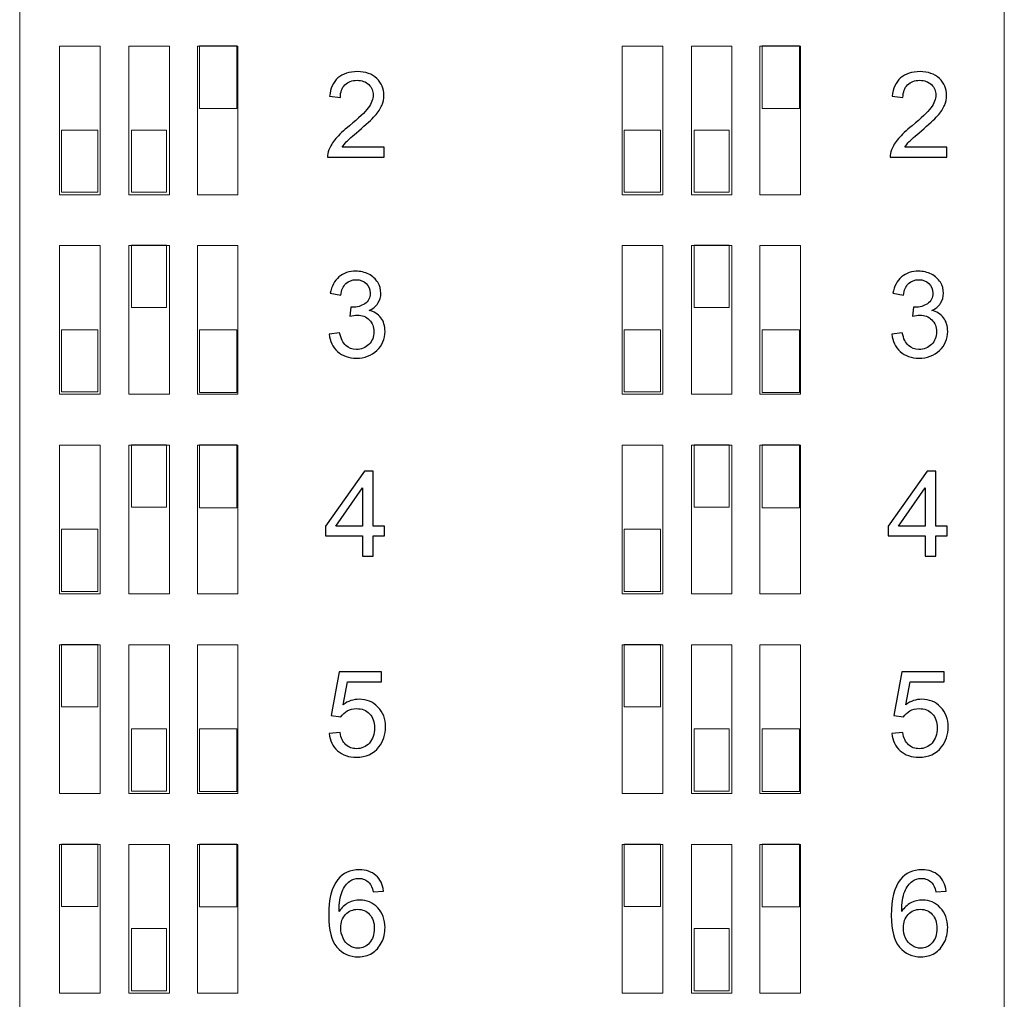
# Model space of a CAD drawing. Units: millimetres. Extents: x 0 to 420, y 0 to 297.
# Drawn here: x 265 to 286, y 174 to 195 of the extents above; entities that cross this region are included whole.
import ezdxf

# ---------------------------------------------------------------- set-up
doc = ezdxf.new("R2010")
doc.units = ezdxf.units.MM
doc.layers.add('Layer 1', color=7, linetype='Continuous')

msp = doc.modelspace()

# ---------------------------------------------------------------- linework, layer by layer
at = {"layer": 'Layer 1', "color": 7, "lineweight": 9}
for points in [[(264.725, 206.017), (264.725, 206.017), (285.725, 206.017), (285.725, 206.017), (285.725, 206.017), (285.725, 206.017), (285.725, 164.617), (285.725, 164.617), (285.725, 164.617), (285.725, 164.617), (264.725, 164.617), (264.725, 164.617), (264.725, 164.617), (264.725, 164.617), (264.725, 206.017), (264.725, 206.017)], [(269.358, 193.2), (269.358, 193.2), (268.56, 193.2), (268.56, 193.2), (268.56, 193.2), (268.56, 193.2), (268.56, 194.54), (268.56, 194.54), (268.56, 194.54), (268.56, 194.54), (269.358, 194.54), (269.358, 194.54), (269.358, 194.54), (269.358, 194.54), (269.358, 193.2), (269.358, 193.2)], [(281.358, 193.2), (281.358, 193.2), (280.56, 193.2), (280.56, 193.2), (280.56, 193.2), (280.56, 193.2), (280.56, 194.54), (280.56, 194.54), (280.56, 194.54), (280.56, 194.54), (281.358, 194.54), (281.358, 194.54), (281.358, 194.54), (281.358, 194.54), (281.358, 193.2), (281.358, 193.2)], [(266.391, 191.412), (266.391, 191.412), (265.619, 191.412), (265.619, 191.412), (265.619, 191.412), (265.619, 191.412), (265.619, 192.74), (265.619, 192.74), (265.619, 192.74), (265.619, 192.74), (266.391, 192.74), (266.391, 192.74), (266.391, 192.74), (266.391, 192.74), (266.391, 191.412), (266.391, 191.412)], [(267.858, 191.412), (267.858, 191.412), (267.108, 191.412), (267.108, 191.412), (267.108, 191.412), (267.108, 191.412), (267.108, 192.74), (267.108, 192.74), (267.108, 192.74), (267.108, 192.74), (267.858, 192.74), (267.858, 192.74), (267.858, 192.74), (267.858, 192.74), (267.858, 191.412), (267.858, 191.412)], [(278.391, 191.412), (278.391, 191.412), (277.619, 191.412), (277.619, 191.412), (277.619, 191.412), (277.619, 191.412), (277.619, 192.74), (277.619, 192.74), (277.619, 192.74), (277.619, 192.74), (278.391, 192.74), (278.391, 192.74), (278.391, 192.74), (278.391, 192.74), (278.391, 191.412), (278.391, 191.412)], [(279.858, 191.412), (279.858, 191.412), (279.108, 191.412), (279.108, 191.412), (279.108, 191.412), (279.108, 191.412), (279.108, 192.74), (279.108, 192.74), (279.108, 192.74), (279.108, 192.74), (279.858, 192.74), (279.858, 192.74), (279.858, 192.74), (279.858, 192.74), (279.858, 191.412), (279.858, 191.412)], [(267.858, 188.954), (267.858, 188.954), (267.108, 188.954), (267.108, 188.954), (267.108, 188.954), (267.108, 188.954), (267.108, 190.282), (267.108, 190.282), (267.108, 190.282), (267.108, 190.282), (267.858, 190.282), (267.858, 190.282), (267.858, 190.282), (267.858, 190.282), (267.858, 188.954), (267.858, 188.954)], [(279.858, 188.954), (279.858, 188.954), (279.108, 188.954), (279.108, 188.954), (279.108, 188.954), (279.108, 188.954), (279.108, 190.282), (279.108, 190.282), (279.108, 190.282), (279.108, 190.282), (279.858, 190.282), (279.858, 190.282), (279.858, 190.282), (279.858, 190.282), (279.858, 188.954), (279.858, 188.954)], [(266.391, 187.154), (266.391, 187.154), (265.619, 187.154), (265.619, 187.154), (265.619, 187.154), (265.619, 187.154), (265.619, 188.482), (265.619, 188.482), (265.619, 188.482), (265.619, 188.482), (266.391, 188.482), (266.391, 188.482), (266.391, 188.482), (266.391, 188.482), (266.391, 187.154), (266.391, 187.154)], [(269.358, 187.143), (269.358, 187.143), (268.56, 187.143), (268.56, 187.143), (268.56, 187.143), (268.56, 187.143), (268.56, 188.482), (268.56, 188.482), (268.56, 188.482), (268.56, 188.482), (269.358, 188.482), (269.358, 188.482), (269.358, 188.482), (269.358, 188.482), (269.358, 187.143), (269.358, 187.143)], [(278.391, 187.154), (278.391, 187.154), (277.619, 187.154), (277.619, 187.154), (277.619, 187.154), (277.619, 187.154), (277.619, 188.482), (277.619, 188.482), (277.619, 188.482), (277.619, 188.482), (278.391, 188.482), (278.391, 188.482), (278.391, 188.482), (278.391, 188.482), (278.391, 187.154), (278.391, 187.154)], [(281.358, 187.143), (281.358, 187.143), (280.56, 187.143), (280.56, 187.143), (280.56, 187.143), (280.56, 187.143), (280.56, 188.482), (280.56, 188.482), (280.56, 188.482), (280.56, 188.482), (281.358, 188.482), (281.358, 188.482), (281.358, 188.482), (281.358, 188.482), (281.358, 187.143), (281.358, 187.143)], [(267.858, 184.697), (267.858, 184.697), (267.108, 184.697), (267.108, 184.697), (267.108, 184.697), (267.108, 184.697), (267.108, 186.025), (267.108, 186.025), (267.108, 186.025), (267.108, 186.025), (267.858, 186.025), (267.858, 186.025), (267.858, 186.025), (267.858, 186.025), (267.858, 184.697), (267.858, 184.697)], [(269.358, 184.685), (269.358, 184.685), (268.56, 184.685), (268.56, 184.685), (268.56, 184.685), (268.56, 184.685), (268.56, 186.025), (268.56, 186.025), (268.56, 186.025), (268.56, 186.025), (269.358, 186.025), (269.358, 186.025), (269.358, 186.025), (269.358, 186.025), (269.358, 184.685), (269.358, 184.685)], [(279.858, 184.697), (279.858, 184.697), (279.108, 184.697), (279.108, 184.697), (279.108, 184.697), (279.108, 184.697), (279.108, 186.025), (279.108, 186.025), (279.108, 186.025), (279.108, 186.025), (279.858, 186.025), (279.858, 186.025), (279.858, 186.025), (279.858, 186.025), (279.858, 184.697), (279.858, 184.697)], [(281.358, 184.685), (281.358, 184.685), (280.56, 184.685), (280.56, 184.685), (280.56, 184.685), (280.56, 184.685), (280.56, 186.025), (280.56, 186.025), (280.56, 186.025), (280.56, 186.025), (281.358, 186.025), (281.358, 186.025), (281.358, 186.025), (281.358, 186.025), (281.358, 184.685), (281.358, 184.685)], [(266.391, 182.897), (266.391, 182.897), (265.619, 182.897), (265.619, 182.897), (265.619, 182.897), (265.619, 182.897), (265.619, 184.225), (265.619, 184.225), (265.619, 184.225), (265.619, 184.225), (266.391, 184.225), (266.391, 184.225), (266.391, 184.225), (266.391, 184.225), (266.391, 182.897), (266.391, 182.897)], [(278.391, 182.897), (278.391, 182.897), (277.619, 182.897), (277.619, 182.897), (277.619, 182.897), (277.619, 182.897), (277.619, 184.225), (277.619, 184.225), (277.619, 184.225), (277.619, 184.225), (278.391, 184.225), (278.391, 184.225), (278.391, 184.225), (278.391, 184.225), (278.391, 182.897), (278.391, 182.897)], [(266.391, 180.439), (266.391, 180.439), (265.619, 180.439), (265.619, 180.439), (265.619, 180.439), (265.619, 180.439), (265.619, 181.767), (265.619, 181.767), (265.619, 181.767), (265.619, 181.767), (266.391, 181.767), (266.391, 181.767), (266.391, 181.767), (266.391, 181.767), (266.391, 180.439), (266.391, 180.439)], [(278.391, 180.439), (278.391, 180.439), (277.619, 180.439), (277.619, 180.439), (277.619, 180.439), (277.619, 180.439), (277.619, 181.767), (277.619, 181.767), (277.619, 181.767), (277.619, 181.767), (278.391, 181.767), (278.391, 181.767), (278.391, 181.767), (278.391, 181.767), (278.391, 180.439), (278.391, 180.439)], [(267.858, 178.639), (267.858, 178.639), (267.108, 178.639), (267.108, 178.639), (267.108, 178.639), (267.108, 178.639), (267.108, 179.967), (267.108, 179.967), (267.108, 179.967), (267.108, 179.967), (267.858, 179.967), (267.858, 179.967), (267.858, 179.967), (267.858, 179.967), (267.858, 178.639), (267.858, 178.639)], [(269.358, 178.628), (269.358, 178.628), (268.56, 178.628), (268.56, 178.628), (268.56, 178.628), (268.56, 178.628), (268.56, 179.967), (268.56, 179.967), (268.56, 179.967), (268.56, 179.967), (269.358, 179.967), (269.358, 179.967), (269.358, 179.967), (269.358, 179.967), (269.358, 178.628), (269.358, 178.628)], [(279.858, 178.639), (279.858, 178.639), (279.108, 178.639), (279.108, 178.639), (279.108, 178.639), (279.108, 178.639), (279.108, 179.967), (279.108, 179.967), (279.108, 179.967), (279.108, 179.967), (279.858, 179.967), (279.858, 179.967), (279.858, 179.967), (279.858, 179.967), (279.858, 178.639), (279.858, 178.639)], [(281.358, 178.628), (281.358, 178.628), (280.56, 178.628), (280.56, 178.628), (280.56, 178.628), (280.56, 178.628), (280.56, 179.967), (280.56, 179.967), (280.56, 179.967), (280.56, 179.967), (281.358, 179.967), (281.358, 179.967), (281.358, 179.967), (281.358, 179.967), (281.358, 178.628), (281.358, 178.628)], [(266.391, 176.181), (266.391, 176.181), (265.619, 176.181), (265.619, 176.181), (265.619, 176.181), (265.619, 176.181), (265.619, 177.51), (265.619, 177.51), (265.619, 177.51), (265.619, 177.51), (266.391, 177.51), (266.391, 177.51), (266.391, 177.51), (266.391, 177.51), (266.391, 176.181), (266.391, 176.181)], [(269.358, 176.17), (269.358, 176.17), (268.56, 176.17), (268.56, 176.17), (268.56, 176.17), (268.56, 176.17), (268.56, 177.51), (268.56, 177.51), (268.56, 177.51), (268.56, 177.51), (269.358, 177.51), (269.358, 177.51), (269.358, 177.51), (269.358, 177.51), (269.358, 176.17), (269.358, 176.17)], [(278.391, 176.181), (278.391, 176.181), (277.619, 176.181), (277.619, 176.181), (277.619, 176.181), (277.619, 176.181), (277.619, 177.51), (277.619, 177.51), (277.619, 177.51), (277.619, 177.51), (278.391, 177.51), (278.391, 177.51), (278.391, 177.51), (278.391, 177.51), (278.391, 176.181), (278.391, 176.181)], [(281.358, 176.17), (281.358, 176.17), (280.56, 176.17), (280.56, 176.17), (280.56, 176.17), (280.56, 176.17), (280.56, 177.51), (280.56, 177.51), (280.56, 177.51), (280.56, 177.51), (281.358, 177.51), (281.358, 177.51), (281.358, 177.51), (281.358, 177.51), (281.358, 176.17), (281.358, 176.17)], [(267.858, 174.381), (267.858, 174.381), (267.108, 174.381), (267.108, 174.381), (267.108, 174.381), (267.108, 174.381), (267.108, 175.71), (267.108, 175.71), (267.108, 175.71), (267.108, 175.71), (267.858, 175.71), (267.858, 175.71), (267.858, 175.71), (267.858, 175.71), (267.858, 174.381), (267.858, 174.381)], [(279.858, 174.381), (279.858, 174.381), (279.108, 174.381), (279.108, 174.381), (279.108, 174.381), (279.108, 174.381), (279.108, 175.71), (279.108, 175.71), (279.108, 175.71), (279.108, 175.71), (279.858, 175.71), (279.858, 175.71), (279.858, 175.71), (279.858, 175.71), (279.858, 174.381), (279.858, 174.381)]]:
    msp.add_open_spline(points, degree=3, knots=[0, 0, 0, 0, 0.2, 0.2, 0.2, 0.2, 0.4, 0.4, 0.4, 0.4, 0.6, 0.6, 0.6, 0.6, 1, 1, 1, 1], dxfattribs=at)
at = {"layer": 'Layer 1', "color": 7, "lineweight": 13}
for points in [[(266.442, 191.362), (266.442, 191.362), (266.442, 194.532), (266.442, 194.532), (266.442, 194.532), (266.442, 194.532), (265.576, 194.532), (265.576, 194.532), (265.576, 194.532), (265.576, 194.532), (265.576, 191.362), (265.576, 191.362), (265.576, 191.362), (265.576, 191.362), (266.442, 191.362), (266.442, 191.362)], [(267.917, 191.362), (267.917, 191.362), (267.917, 194.532), (267.917, 194.532), (267.917, 194.532), (267.917, 194.532), (267.051, 194.532), (267.051, 194.532), (267.051, 194.532), (267.051, 194.532), (267.051, 191.362), (267.051, 191.362), (267.051, 191.362), (267.051, 191.362), (267.917, 191.362), (267.917, 191.362)], [(269.38, 191.362), (269.38, 191.362), (269.38, 194.532), (269.38, 194.532), (269.38, 194.532), (269.38, 194.532), (268.514, 194.532), (268.514, 194.532), (268.514, 194.532), (268.514, 194.532), (268.514, 191.362), (268.514, 191.362), (268.514, 191.362), (268.514, 191.362), (269.38, 191.362), (269.38, 191.362)], [(278.442, 191.362), (278.442, 191.362), (278.442, 194.532), (278.442, 194.532), (278.442, 194.532), (278.442, 194.532), (277.576, 194.532), (277.576, 194.532), (277.576, 194.532), (277.576, 194.532), (277.576, 191.362), (277.576, 191.362), (277.576, 191.362), (277.576, 191.362), (278.442, 191.362), (278.442, 191.362)], [(279.917, 191.362), (279.917, 191.362), (279.917, 194.532), (279.917, 194.532), (279.917, 194.532), (279.917, 194.532), (279.051, 194.532), (279.051, 194.532), (279.051, 194.532), (279.051, 194.532), (279.051, 191.362), (279.051, 191.362), (279.051, 191.362), (279.051, 191.362), (279.917, 191.362), (279.917, 191.362)], [(281.38, 191.362), (281.38, 191.362), (281.38, 194.532), (281.38, 194.532), (281.38, 194.532), (281.38, 194.532), (280.514, 194.532), (280.514, 194.532), (280.514, 194.532), (280.514, 194.532), (280.514, 191.362), (280.514, 191.362), (280.514, 191.362), (280.514, 191.362), (281.38, 191.362), (281.38, 191.362)], [(266.442, 187.105), (266.442, 187.105), (266.442, 190.275), (266.442, 190.275), (266.442, 190.275), (266.442, 190.275), (265.576, 190.275), (265.576, 190.275), (265.576, 190.275), (265.576, 190.275), (265.576, 187.105), (265.576, 187.105), (265.576, 187.105), (265.576, 187.105), (266.442, 187.105), (266.442, 187.105)], [(267.917, 187.105), (267.917, 187.105), (267.917, 190.275), (267.917, 190.275), (267.917, 190.275), (267.917, 190.275), (267.051, 190.275), (267.051, 190.275), (267.051, 190.275), (267.051, 190.275), (267.051, 187.105), (267.051, 187.105), (267.051, 187.105), (267.051, 187.105), (267.917, 187.105), (267.917, 187.105)], [(269.38, 187.105), (269.38, 187.105), (269.38, 190.275), (269.38, 190.275), (269.38, 190.275), (269.38, 190.275), (268.514, 190.275), (268.514, 190.275), (268.514, 190.275), (268.514, 190.275), (268.514, 187.105), (268.514, 187.105), (268.514, 187.105), (268.514, 187.105), (269.38, 187.105), (269.38, 187.105)], [(278.442, 187.105), (278.442, 187.105), (278.442, 190.275), (278.442, 190.275), (278.442, 190.275), (278.442, 190.275), (277.576, 190.275), (277.576, 190.275), (277.576, 190.275), (277.576, 190.275), (277.576, 187.105), (277.576, 187.105), (277.576, 187.105), (277.576, 187.105), (278.442, 187.105), (278.442, 187.105)], [(279.917, 187.105), (279.917, 187.105), (279.917, 190.275), (279.917, 190.275), (279.917, 190.275), (279.917, 190.275), (279.051, 190.275), (279.051, 190.275), (279.051, 190.275), (279.051, 190.275), (279.051, 187.105), (279.051, 187.105), (279.051, 187.105), (279.051, 187.105), (279.917, 187.105), (279.917, 187.105)], [(281.38, 187.105), (281.38, 187.105), (281.38, 190.275), (281.38, 190.275), (281.38, 190.275), (281.38, 190.275), (280.514, 190.275), (280.514, 190.275), (280.514, 190.275), (280.514, 190.275), (280.514, 187.105), (280.514, 187.105), (280.514, 187.105), (280.514, 187.105), (281.38, 187.105), (281.38, 187.105)], [(266.442, 182.847), (266.442, 182.847), (266.442, 186.017), (266.442, 186.017), (266.442, 186.017), (266.442, 186.017), (265.576, 186.017), (265.576, 186.017), (265.576, 186.017), (265.576, 186.017), (265.576, 182.847), (265.576, 182.847), (265.576, 182.847), (265.576, 182.847), (266.442, 182.847), (266.442, 182.847)], [(267.917, 182.847), (267.917, 182.847), (267.917, 186.017), (267.917, 186.017), (267.917, 186.017), (267.917, 186.017), (267.051, 186.017), (267.051, 186.017), (267.051, 186.017), (267.051, 186.017), (267.051, 182.847), (267.051, 182.847), (267.051, 182.847), (267.051, 182.847), (267.917, 182.847), (267.917, 182.847)], [(269.38, 182.847), (269.38, 182.847), (269.38, 186.017), (269.38, 186.017), (269.38, 186.017), (269.38, 186.017), (268.514, 186.017), (268.514, 186.017), (268.514, 186.017), (268.514, 186.017), (268.514, 182.847), (268.514, 182.847), (268.514, 182.847), (268.514, 182.847), (269.38, 182.847), (269.38, 182.847)], [(278.442, 182.847), (278.442, 182.847), (278.442, 186.017), (278.442, 186.017), (278.442, 186.017), (278.442, 186.017), (277.576, 186.017), (277.576, 186.017), (277.576, 186.017), (277.576, 186.017), (277.576, 182.847), (277.576, 182.847), (277.576, 182.847), (277.576, 182.847), (278.442, 182.847), (278.442, 182.847)], [(279.917, 182.847), (279.917, 182.847), (279.917, 186.017), (279.917, 186.017), (279.917, 186.017), (279.917, 186.017), (279.051, 186.017), (279.051, 186.017), (279.051, 186.017), (279.051, 186.017), (279.051, 182.847), (279.051, 182.847), (279.051, 182.847), (279.051, 182.847), (279.917, 182.847), (279.917, 182.847)], [(281.38, 182.847), (281.38, 182.847), (281.38, 186.017), (281.38, 186.017), (281.38, 186.017), (281.38, 186.017), (280.514, 186.017), (280.514, 186.017), (280.514, 186.017), (280.514, 186.017), (280.514, 182.847), (280.514, 182.847), (280.514, 182.847), (280.514, 182.847), (281.38, 182.847), (281.38, 182.847)], [(266.442, 178.589), (266.442, 178.589), (266.442, 181.759), (266.442, 181.759), (266.442, 181.759), (266.442, 181.759), (265.576, 181.759), (265.576, 181.759), (265.576, 181.759), (265.576, 181.759), (265.576, 178.589), (265.576, 178.589), (265.576, 178.589), (265.576, 178.589), (266.442, 178.589), (266.442, 178.589)], [(267.917, 178.589), (267.917, 178.589), (267.917, 181.759), (267.917, 181.759), (267.917, 181.759), (267.917, 181.759), (267.051, 181.759), (267.051, 181.759), (267.051, 181.759), (267.051, 181.759), (267.051, 178.589), (267.051, 178.589), (267.051, 178.589), (267.051, 178.589), (267.917, 178.589), (267.917, 178.589)], [(269.38, 178.589), (269.38, 178.589), (269.38, 181.759), (269.38, 181.759), (269.38, 181.759), (269.38, 181.759), (268.514, 181.759), (268.514, 181.759), (268.514, 181.759), (268.514, 181.759), (268.514, 178.589), (268.514, 178.589), (268.514, 178.589), (268.514, 178.589), (269.38, 178.589), (269.38, 178.589)], [(278.442, 178.589), (278.442, 178.589), (278.442, 181.759), (278.442, 181.759), (278.442, 181.759), (278.442, 181.759), (277.576, 181.759), (277.576, 181.759), (277.576, 181.759), (277.576, 181.759), (277.576, 178.589), (277.576, 178.589), (277.576, 178.589), (277.576, 178.589), (278.442, 178.589), (278.442, 178.589)], [(279.917, 178.589), (279.917, 178.589), (279.917, 181.759), (279.917, 181.759), (279.917, 181.759), (279.917, 181.759), (279.051, 181.759), (279.051, 181.759), (279.051, 181.759), (279.051, 181.759), (279.051, 178.589), (279.051, 178.589), (279.051, 178.589), (279.051, 178.589), (279.917, 178.589), (279.917, 178.589)], [(281.38, 178.589), (281.38, 178.589), (281.38, 181.759), (281.38, 181.759), (281.38, 181.759), (281.38, 181.759), (280.514, 181.759), (280.514, 181.759), (280.514, 181.759), (280.514, 181.759), (280.514, 178.589), (280.514, 178.589), (280.514, 178.589), (280.514, 178.589), (281.38, 178.589), (281.38, 178.589)], [(266.442, 174.332), (266.442, 174.332), (266.442, 177.502), (266.442, 177.502), (266.442, 177.502), (266.442, 177.502), (265.576, 177.502), (265.576, 177.502), (265.576, 177.502), (265.576, 177.502), (265.576, 174.332), (265.576, 174.332), (265.576, 174.332), (265.576, 174.332), (266.442, 174.332), (266.442, 174.332)], [(267.917, 174.332), (267.917, 174.332), (267.917, 177.502), (267.917, 177.502), (267.917, 177.502), (267.917, 177.502), (267.051, 177.502), (267.051, 177.502), (267.051, 177.502), (267.051, 177.502), (267.051, 174.332), (267.051, 174.332), (267.051, 174.332), (267.051, 174.332), (267.917, 174.332), (267.917, 174.332)], [(269.38, 174.332), (269.38, 174.332), (269.38, 177.502), (269.38, 177.502), (269.38, 177.502), (269.38, 177.502), (268.514, 177.502), (268.514, 177.502), (268.514, 177.502), (268.514, 177.502), (268.514, 174.332), (268.514, 174.332), (268.514, 174.332), (268.514, 174.332), (269.38, 174.332), (269.38, 174.332)], [(278.442, 174.332), (278.442, 174.332), (278.442, 177.502), (278.442, 177.502), (278.442, 177.502), (278.442, 177.502), (277.576, 177.502), (277.576, 177.502), (277.576, 177.502), (277.576, 177.502), (277.576, 174.332), (277.576, 174.332), (277.576, 174.332), (277.576, 174.332), (278.442, 174.332), (278.442, 174.332)], [(279.917, 174.332), (279.917, 174.332), (279.917, 177.502), (279.917, 177.502), (279.917, 177.502), (279.917, 177.502), (279.051, 177.502), (279.051, 177.502), (279.051, 177.502), (279.051, 177.502), (279.051, 174.332), (279.051, 174.332), (279.051, 174.332), (279.051, 174.332), (279.917, 174.332), (279.917, 174.332)], [(281.38, 174.332), (281.38, 174.332), (281.38, 177.502), (281.38, 177.502), (281.38, 177.502), (281.38, 177.502), (280.514, 177.502), (280.514, 177.502), (280.514, 177.502), (280.514, 177.502), (280.514, 174.332), (280.514, 174.332), (280.514, 174.332), (280.514, 174.332), (281.38, 174.332), (281.38, 174.332)]]:
    msp.add_open_spline(points, degree=3, knots=[0, 0, 0, 0, 0.2, 0.2, 0.2, 0.2, 0.4, 0.4, 0.4, 0.4, 0.6, 0.6, 0.6, 0.6, 1, 1, 1, 1], dxfattribs=at)
at = {"layer": 'Layer 1', "color": 7}
for points, knots in [([(272.496, 192.374), (272.496, 192.374), (272.496, 192.16), (272.496, 192.16), (272.496, 192.16), (272.496, 192.16), (271.292, 192.16), (271.292, 192.16), (271.292, 192.16), (271.291, 192.214), (271.3, 192.266), (271.319, 192.316), (271.319, 192.316), (271.35, 192.397), (271.399, 192.478), (271.467, 192.557), (271.467, 192.557), (271.535, 192.637), (271.633, 192.728), (271.759, 192.832), (271.759, 192.832), (271.956, 192.994), (272.09, 193.122), (272.16, 193.217), (272.16, 193.217), (272.23, 193.312), (272.265, 193.401), (272.265, 193.486), (272.265, 193.486), (272.265, 193.575), (272.233, 193.649), (272.17, 193.71), (272.17, 193.71), (272.106, 193.771), (272.023, 193.801), (271.921, 193.801), (271.921, 193.801), (271.813, 193.801), (271.727, 193.769), (271.662, 193.705), (271.662, 193.705), (271.598, 193.641), (271.565, 193.552), (271.564, 193.438), (271.564, 193.438), (271.564, 193.438), (271.336, 193.461), (271.336, 193.461), (271.336, 193.461), (271.351, 193.632), (271.411, 193.762), (271.513, 193.852), (271.513, 193.852), (271.616, 193.942), (271.753, 193.986), (271.927, 193.986), (271.927, 193.986), (272.101, 193.986), (272.239, 193.938), (272.341, 193.841), (272.341, 193.841), (272.443, 193.744), (272.494, 193.624), (272.494, 193.481), (272.494, 193.481), (272.494, 193.408), (272.479, 193.337), (272.449, 193.266), (272.449, 193.266), (272.419, 193.196), (272.37, 193.122), (272.301, 193.044), (272.301, 193.044), (272.231, 192.966), (272.117, 192.859), (271.957, 192.724), (271.957, 192.724), (271.822, 192.611), (271.736, 192.535), (271.698, 192.495), (271.698, 192.495), (271.66, 192.455), (271.629, 192.414), (271.604, 192.374), (271.604, 192.374), (271.604, 192.374), (272.496, 192.374), (272.496, 192.374)], [0, 0, 0, 0, 0.043478, 0.043478, 0.043478, 0.043478, 0.086957, 0.086957, 0.086957, 0.086957, 0.130435, 0.130435, 0.130435, 0.130435, 0.173913, 0.173913, 0.173913, 0.173913, 0.217391, 0.217391, 0.217391, 0.217391, 0.26087, 0.26087, 0.26087, 0.26087, 0.304348, 0.304348, 0.304348, 0.304348, 0.347826, 0.347826, 0.347826, 0.347826, 0.391304, 0.391304, 0.391304, 0.391304, 0.434783, 0.434783, 0.434783, 0.434783, 0.478261, 0.478261, 0.478261, 0.478261, 0.521739, 0.521739, 0.521739, 0.521739, 0.565217, 0.565217, 0.565217, 0.565217, 0.608696, 0.608696, 0.608696, 0.608696, 0.652174, 0.652174, 0.652174, 0.652174, 0.695652, 0.695652, 0.695652, 0.695652, 0.73913, 0.73913, 0.73913, 0.73913, 0.782609, 0.782609, 0.782609, 0.782609, 0.826087, 0.826087, 0.826087, 0.826087, 0.869565, 0.869565, 0.869565, 0.869565, 0.913043, 0.913043, 0.913043, 0.913043, 1, 1, 1, 1]), ([(284.496, 192.374), (284.496, 192.374), (284.496, 192.16), (284.496, 192.16), (284.496, 192.16), (284.496, 192.16), (283.292, 192.16), (283.292, 192.16), (283.292, 192.16), (283.291, 192.214), (283.3, 192.266), (283.319, 192.316), (283.319, 192.316), (283.35, 192.397), (283.399, 192.478), (283.467, 192.557), (283.467, 192.557), (283.535, 192.637), (283.633, 192.728), (283.759, 192.832), (283.759, 192.832), (283.956, 192.994), (284.09, 193.122), (284.16, 193.217), (284.16, 193.217), (284.23, 193.312), (284.265, 193.401), (284.265, 193.486), (284.265, 193.486), (284.265, 193.575), (284.233, 193.649), (284.17, 193.71), (284.17, 193.71), (284.106, 193.771), (284.023, 193.801), (283.921, 193.801), (283.921, 193.801), (283.813, 193.801), (283.727, 193.769), (283.662, 193.705), (283.662, 193.705), (283.598, 193.641), (283.565, 193.552), (283.564, 193.438), (283.564, 193.438), (283.564, 193.438), (283.336, 193.461), (283.336, 193.461), (283.336, 193.461), (283.351, 193.632), (283.411, 193.762), (283.513, 193.852), (283.513, 193.852), (283.616, 193.942), (283.753, 193.986), (283.927, 193.986), (283.927, 193.986), (284.101, 193.986), (284.239, 193.938), (284.341, 193.841), (284.341, 193.841), (284.443, 193.744), (284.494, 193.624), (284.494, 193.481), (284.494, 193.481), (284.494, 193.408), (284.479, 193.337), (284.449, 193.266), (284.449, 193.266), (284.419, 193.196), (284.37, 193.122), (284.301, 193.044), (284.301, 193.044), (284.231, 192.966), (284.117, 192.859), (283.957, 192.724), (283.957, 192.724), (283.822, 192.611), (283.736, 192.535), (283.698, 192.495), (283.698, 192.495), (283.66, 192.455), (283.629, 192.414), (283.604, 192.374), (283.604, 192.374), (283.604, 192.374), (284.496, 192.374), (284.496, 192.374)], [0, 0, 0, 0, 0.043478, 0.043478, 0.043478, 0.043478, 0.086957, 0.086957, 0.086957, 0.086957, 0.130435, 0.130435, 0.130435, 0.130435, 0.173913, 0.173913, 0.173913, 0.173913, 0.217391, 0.217391, 0.217391, 0.217391, 0.26087, 0.26087, 0.26087, 0.26087, 0.304348, 0.304348, 0.304348, 0.304348, 0.347826, 0.347826, 0.347826, 0.347826, 0.391304, 0.391304, 0.391304, 0.391304, 0.434783, 0.434783, 0.434783, 0.434783, 0.478261, 0.478261, 0.478261, 0.478261, 0.521739, 0.521739, 0.521739, 0.521739, 0.565217, 0.565217, 0.565217, 0.565217, 0.608696, 0.608696, 0.608696, 0.608696, 0.652174, 0.652174, 0.652174, 0.652174, 0.695652, 0.695652, 0.695652, 0.695652, 0.73913, 0.73913, 0.73913, 0.73913, 0.782609, 0.782609, 0.782609, 0.782609, 0.826087, 0.826087, 0.826087, 0.826087, 0.869565, 0.869565, 0.869565, 0.869565, 0.913043, 0.913043, 0.913043, 0.913043, 1, 1, 1, 1]), ([(271.325, 188.387), (271.325, 188.387), (271.549, 188.417), (271.549, 188.417), (271.549, 188.417), (271.575, 188.29), (271.618, 188.199), (271.679, 188.143), (271.679, 188.143), (271.741, 188.087), (271.816, 188.059), (271.905, 188.059), (271.905, 188.059), (272.011, 188.059), (272.101, 188.095), (272.173, 188.168), (272.173, 188.168), (272.245, 188.241), (272.28, 188.331), (272.28, 188.439), (272.28, 188.439), (272.28, 188.541), (272.247, 188.626), (272.18, 188.693), (272.18, 188.693), (272.113, 188.759), (272.028, 188.793), (271.924, 188.793), (271.924, 188.793), (271.882, 188.793), (271.829, 188.784), (271.766, 188.767), (271.766, 188.767), (271.766, 188.767), (271.791, 188.963), (271.791, 188.963), (271.791, 188.963), (271.806, 188.961), (271.818, 188.961), (271.827, 188.961), (271.827, 188.961), (271.923, 188.961), (272.008, 188.986), (272.085, 189.035), (272.085, 189.035), (272.161, 189.085), (272.199, 189.161), (272.199, 189.264), (272.199, 189.264), (272.199, 189.345), (272.171, 189.413), (272.116, 189.467), (272.116, 189.467), (272.06, 189.521), (271.989, 189.547), (271.901, 189.547), (271.901, 189.547), (271.814, 189.547), (271.742, 189.52), (271.684, 189.465), (271.684, 189.465), (271.626, 189.41), (271.588, 189.327), (271.572, 189.217), (271.572, 189.217), (271.572, 189.217), (271.348, 189.258), (271.348, 189.258), (271.348, 189.258), (271.375, 189.408), (271.438, 189.524), (271.535, 189.607), (271.535, 189.607), (271.631, 189.689), (271.752, 189.73), (271.896, 189.73), (271.896, 189.73), (271.995, 189.73), (272.086, 189.709), (272.17, 189.666), (272.17, 189.666), (272.253, 189.624), (272.317, 189.566), (272.361, 189.493), (272.361, 189.493), (272.406, 189.419), (272.428, 189.341), (272.428, 189.259), (272.428, 189.259), (272.428, 189.18), (272.407, 189.109), (272.365, 189.045), (272.365, 189.045), (272.322, 188.98), (272.26, 188.929), (272.177, 188.891), (272.177, 188.891), (272.285, 188.867), (272.368, 188.815), (272.428, 188.737), (272.428, 188.737), (272.487, 188.659), (272.517, 188.56), (272.517, 188.443), (272.517, 188.443), (272.517, 188.284), (272.459, 188.149), (272.343, 188.039), (272.343, 188.039), (272.227, 187.929), (272.081, 187.873), (271.904, 187.873), (271.904, 187.873), (271.744, 187.873), (271.612, 187.921), (271.506, 188.017), (271.506, 188.017), (271.4, 188.112), (271.34, 188.235), (271.325, 188.387)], [0, 0, 0, 0, 0.032258, 0.032258, 0.032258, 0.032258, 0.064516, 0.064516, 0.064516, 0.064516, 0.096774, 0.096774, 0.096774, 0.096774, 0.129032, 0.129032, 0.129032, 0.129032, 0.16129, 0.16129, 0.16129, 0.16129, 0.193548, 0.193548, 0.193548, 0.193548, 0.225806, 0.225806, 0.225806, 0.225806, 0.258065, 0.258065, 0.258065, 0.258065, 0.290323, 0.290323, 0.290323, 0.290323, 0.322581, 0.322581, 0.322581, 0.322581, 0.354839, 0.354839, 0.354839, 0.354839, 0.387097, 0.387097, 0.387097, 0.387097, 0.419355, 0.419355, 0.419355, 0.419355, 0.451613, 0.451613, 0.451613, 0.451613, 0.483871, 0.483871, 0.483871, 0.483871, 0.516129, 0.516129, 0.516129, 0.516129, 0.548387, 0.548387, 0.548387, 0.548387, 0.580645, 0.580645, 0.580645, 0.580645, 0.612903, 0.612903, 0.612903, 0.612903, 0.645161, 0.645161, 0.645161, 0.645161, 0.677419, 0.677419, 0.677419, 0.677419, 0.709677, 0.709677, 0.709677, 0.709677, 0.741935, 0.741935, 0.741935, 0.741935, 0.774194, 0.774194, 0.774194, 0.774194, 0.806452, 0.806452, 0.806452, 0.806452, 0.83871, 0.83871, 0.83871, 0.83871, 0.870968, 0.870968, 0.870968, 0.870968, 0.903226, 0.903226, 0.903226, 0.903226, 0.935484, 0.935484, 0.935484, 0.935484, 1, 1, 1, 1]), ([(283.325, 188.387), (283.325, 188.387), (283.549, 188.417), (283.549, 188.417), (283.549, 188.417), (283.575, 188.29), (283.618, 188.199), (283.679, 188.143), (283.679, 188.143), (283.741, 188.087), (283.816, 188.059), (283.905, 188.059), (283.905, 188.059), (284.011, 188.059), (284.101, 188.095), (284.173, 188.168), (284.173, 188.168), (284.245, 188.241), (284.28, 188.331), (284.28, 188.439), (284.28, 188.439), (284.28, 188.541), (284.247, 188.626), (284.18, 188.693), (284.18, 188.693), (284.113, 188.759), (284.028, 188.793), (283.924, 188.793), (283.924, 188.793), (283.882, 188.793), (283.829, 188.784), (283.766, 188.767), (283.766, 188.767), (283.766, 188.767), (283.791, 188.963), (283.791, 188.963), (283.791, 188.963), (283.806, 188.961), (283.818, 188.961), (283.827, 188.961), (283.827, 188.961), (283.923, 188.961), (284.008, 188.986), (284.085, 189.035), (284.085, 189.035), (284.161, 189.085), (284.199, 189.161), (284.199, 189.264), (284.199, 189.264), (284.199, 189.345), (284.171, 189.413), (284.116, 189.467), (284.116, 189.467), (284.06, 189.521), (283.989, 189.547), (283.901, 189.547), (283.901, 189.547), (283.814, 189.547), (283.742, 189.52), (283.684, 189.465), (283.684, 189.465), (283.626, 189.41), (283.588, 189.327), (283.572, 189.217), (283.572, 189.217), (283.572, 189.217), (283.348, 189.258), (283.348, 189.258), (283.348, 189.258), (283.375, 189.408), (283.438, 189.524), (283.535, 189.607), (283.535, 189.607), (283.631, 189.689), (283.752, 189.73), (283.896, 189.73), (283.896, 189.73), (283.995, 189.73), (284.086, 189.709), (284.17, 189.666), (284.17, 189.666), (284.253, 189.624), (284.317, 189.566), (284.361, 189.493), (284.361, 189.493), (284.406, 189.419), (284.428, 189.341), (284.428, 189.259), (284.428, 189.259), (284.428, 189.18), (284.407, 189.109), (284.365, 189.045), (284.365, 189.045), (284.322, 188.98), (284.26, 188.929), (284.177, 188.891), (284.177, 188.891), (284.285, 188.867), (284.368, 188.815), (284.428, 188.737), (284.428, 188.737), (284.487, 188.659), (284.517, 188.56), (284.517, 188.443), (284.517, 188.443), (284.517, 188.284), (284.459, 188.149), (284.343, 188.039), (284.343, 188.039), (284.227, 187.929), (284.081, 187.873), (283.904, 187.873), (283.904, 187.873), (283.744, 187.873), (283.612, 187.921), (283.506, 188.017), (283.506, 188.017), (283.4, 188.112), (283.34, 188.235), (283.325, 188.387)], [0, 0, 0, 0, 0.032258, 0.032258, 0.032258, 0.032258, 0.064516, 0.064516, 0.064516, 0.064516, 0.096774, 0.096774, 0.096774, 0.096774, 0.129032, 0.129032, 0.129032, 0.129032, 0.16129, 0.16129, 0.16129, 0.16129, 0.193548, 0.193548, 0.193548, 0.193548, 0.225806, 0.225806, 0.225806, 0.225806, 0.258065, 0.258065, 0.258065, 0.258065, 0.290323, 0.290323, 0.290323, 0.290323, 0.322581, 0.322581, 0.322581, 0.322581, 0.354839, 0.354839, 0.354839, 0.354839, 0.387097, 0.387097, 0.387097, 0.387097, 0.419355, 0.419355, 0.419355, 0.419355, 0.451613, 0.451613, 0.451613, 0.451613, 0.483871, 0.483871, 0.483871, 0.483871, 0.516129, 0.516129, 0.516129, 0.516129, 0.548387, 0.548387, 0.548387, 0.548387, 0.580645, 0.580645, 0.580645, 0.580645, 0.612903, 0.612903, 0.612903, 0.612903, 0.645161, 0.645161, 0.645161, 0.645161, 0.677419, 0.677419, 0.677419, 0.677419, 0.709677, 0.709677, 0.709677, 0.709677, 0.741935, 0.741935, 0.741935, 0.741935, 0.774194, 0.774194, 0.774194, 0.774194, 0.806452, 0.806452, 0.806452, 0.806452, 0.83871, 0.83871, 0.83871, 0.83871, 0.870968, 0.870968, 0.870968, 0.870968, 0.903226, 0.903226, 0.903226, 0.903226, 0.935484, 0.935484, 0.935484, 0.935484, 1, 1, 1, 1]), ([(272.039, 183.648), (272.039, 183.648), (272.039, 184.082), (272.039, 184.082), (272.039, 184.082), (272.039, 184.082), (271.249, 184.082), (271.249, 184.082), (271.249, 184.082), (271.249, 184.082), (271.249, 184.288), (271.249, 184.288), (271.249, 184.288), (271.249, 184.288), (272.08, 185.466), (272.08, 185.466), (272.08, 185.466), (272.08, 185.466), (272.263, 185.466), (272.263, 185.466), (272.263, 185.466), (272.263, 185.466), (272.263, 184.288), (272.263, 184.288), (272.263, 184.288), (272.263, 184.288), (272.509, 184.288), (272.509, 184.288), (272.509, 184.288), (272.509, 184.288), (272.509, 184.082), (272.509, 184.082), (272.509, 184.082), (272.509, 184.082), (272.263, 184.082), (272.263, 184.082), (272.263, 184.082), (272.263, 184.082), (272.263, 183.648), (272.263, 183.648), (272.263, 183.648), (272.263, 183.648), (272.039, 183.648), (272.039, 183.648)], [0, 0, 0, 0, 0.083333, 0.083333, 0.083333, 0.083333, 0.166667, 0.166667, 0.166667, 0.166667, 0.25, 0.25, 0.25, 0.25, 0.333333, 0.333333, 0.333333, 0.333333, 0.416667, 0.416667, 0.416667, 0.416667, 0.5, 0.5, 0.5, 0.5, 0.583333, 0.583333, 0.583333, 0.583333, 0.666667, 0.666667, 0.666667, 0.666667, 0.75, 0.75, 0.75, 0.75, 0.833333, 0.833333, 0.833333, 0.833333, 1, 1, 1, 1]), ([(284.039, 183.648), (284.039, 183.648), (284.039, 184.082), (284.039, 184.082), (284.039, 184.082), (284.039, 184.082), (283.249, 184.082), (283.249, 184.082), (283.249, 184.082), (283.249, 184.082), (283.249, 184.288), (283.249, 184.288), (283.249, 184.288), (283.249, 184.288), (284.08, 185.466), (284.08, 185.466), (284.08, 185.466), (284.08, 185.466), (284.263, 185.466), (284.263, 185.466), (284.263, 185.466), (284.263, 185.466), (284.263, 184.288), (284.263, 184.288), (284.263, 184.288), (284.263, 184.288), (284.509, 184.288), (284.509, 184.288), (284.509, 184.288), (284.509, 184.288), (284.509, 184.082), (284.509, 184.082), (284.509, 184.082), (284.509, 184.082), (284.263, 184.082), (284.263, 184.082), (284.263, 184.082), (284.263, 184.082), (284.263, 183.648), (284.263, 183.648), (284.263, 183.648), (284.263, 183.648), (284.039, 183.648), (284.039, 183.648)], [0, 0, 0, 0, 0.083333, 0.083333, 0.083333, 0.083333, 0.166667, 0.166667, 0.166667, 0.166667, 0.25, 0.25, 0.25, 0.25, 0.333333, 0.333333, 0.333333, 0.333333, 0.416667, 0.416667, 0.416667, 0.416667, 0.5, 0.5, 0.5, 0.5, 0.583333, 0.583333, 0.583333, 0.583333, 0.666667, 0.666667, 0.666667, 0.666667, 0.75, 0.75, 0.75, 0.75, 0.833333, 0.833333, 0.833333, 0.833333, 1, 1, 1, 1]), ([(272.039, 184.288), (272.039, 184.288), (272.039, 185.106), (272.039, 185.106), (272.039, 185.106), (272.039, 185.106), (271.469, 184.288), (271.469, 184.288), (271.469, 184.288), (271.469, 184.288), (272.039, 184.288), (272.039, 184.288)], [0, 0, 0, 0, 0.25, 0.25, 0.25, 0.25, 0.5, 0.5, 0.5, 0.5, 1, 1, 1, 1]), ([(284.039, 184.288), (284.039, 184.288), (284.039, 185.106), (284.039, 185.106), (284.039, 185.106), (284.039, 185.106), (283.469, 184.288), (283.469, 184.288), (283.469, 184.288), (283.469, 184.288), (284.039, 184.288), (284.039, 184.288)], [0, 0, 0, 0, 0.25, 0.25, 0.25, 0.25, 0.5, 0.5, 0.5, 0.5, 1, 1, 1, 1]), ([(271.325, 179.869), (271.325, 179.869), (271.559, 179.887), (271.559, 179.887), (271.559, 179.887), (271.576, 179.773), (271.617, 179.687), (271.679, 179.63), (271.679, 179.63), (271.742, 179.573), (271.819, 179.544), (271.909, 179.544), (271.909, 179.544), (272.017, 179.544), (272.109, 179.585), (272.183, 179.665), (272.183, 179.665), (272.256, 179.747), (272.293, 179.854), (272.293, 179.988), (272.293, 179.988), (272.293, 180.115), (272.258, 180.216), (272.187, 180.289), (272.187, 180.289), (272.117, 180.363), (272.023, 180.4), (271.907, 180.4), (271.907, 180.4), (271.834, 180.4), (271.769, 180.383), (271.712, 180.35), (271.712, 180.35), (271.655, 180.317), (271.61, 180.275), (271.577, 180.222), (271.577, 180.222), (271.577, 180.222), (271.366, 180.252), (271.366, 180.252), (271.366, 180.252), (271.366, 180.252), (271.541, 181.187), (271.541, 181.187), (271.541, 181.187), (271.541, 181.187), (272.443, 181.187), (272.443, 181.187), (272.443, 181.187), (272.443, 181.187), (272.443, 180.974), (272.443, 180.974), (272.443, 180.974), (272.443, 180.974), (271.72, 180.974), (271.72, 180.974), (271.72, 180.974), (271.72, 180.974), (271.623, 180.483), (271.623, 180.483), (271.623, 180.483), (271.731, 180.56), (271.846, 180.598), (271.965, 180.598), (271.965, 180.598), (272.123, 180.598), (272.257, 180.543), (272.366, 180.433), (272.366, 180.433), (272.475, 180.323), (272.529, 180.181), (272.529, 180.009), (272.529, 180.009), (272.529, 179.844), (272.481, 179.702), (272.386, 179.582), (272.386, 179.582), (272.269, 179.435), (272.11, 179.361), (271.909, 179.361), (271.909, 179.361), (271.744, 179.361), (271.609, 179.408), (271.504, 179.5), (271.504, 179.5), (271.4, 179.593), (271.34, 179.716), (271.325, 179.869)], [0, 0, 0, 0, 0.043478, 0.043478, 0.043478, 0.043478, 0.086957, 0.086957, 0.086957, 0.086957, 0.130435, 0.130435, 0.130435, 0.130435, 0.173913, 0.173913, 0.173913, 0.173913, 0.217391, 0.217391, 0.217391, 0.217391, 0.26087, 0.26087, 0.26087, 0.26087, 0.304348, 0.304348, 0.304348, 0.304348, 0.347826, 0.347826, 0.347826, 0.347826, 0.391304, 0.391304, 0.391304, 0.391304, 0.434783, 0.434783, 0.434783, 0.434783, 0.478261, 0.478261, 0.478261, 0.478261, 0.521739, 0.521739, 0.521739, 0.521739, 0.565217, 0.565217, 0.565217, 0.565217, 0.608696, 0.608696, 0.608696, 0.608696, 0.652174, 0.652174, 0.652174, 0.652174, 0.695652, 0.695652, 0.695652, 0.695652, 0.73913, 0.73913, 0.73913, 0.73913, 0.782609, 0.782609, 0.782609, 0.782609, 0.826087, 0.826087, 0.826087, 0.826087, 0.869565, 0.869565, 0.869565, 0.869565, 0.913043, 0.913043, 0.913043, 0.913043, 1, 1, 1, 1]), ([(283.325, 179.869), (283.325, 179.869), (283.559, 179.887), (283.559, 179.887), (283.559, 179.887), (283.576, 179.773), (283.617, 179.687), (283.679, 179.63), (283.679, 179.63), (283.742, 179.573), (283.819, 179.544), (283.909, 179.544), (283.909, 179.544), (284.017, 179.544), (284.109, 179.585), (284.183, 179.665), (284.183, 179.665), (284.256, 179.747), (284.293, 179.854), (284.293, 179.988), (284.293, 179.988), (284.293, 180.115), (284.258, 180.216), (284.187, 180.289), (284.187, 180.289), (284.117, 180.363), (284.023, 180.4), (283.907, 180.4), (283.907, 180.4), (283.834, 180.4), (283.769, 180.383), (283.712, 180.35), (283.712, 180.35), (283.655, 180.317), (283.61, 180.275), (283.577, 180.222), (283.577, 180.222), (283.577, 180.222), (283.366, 180.252), (283.366, 180.252), (283.366, 180.252), (283.366, 180.252), (283.541, 181.187), (283.541, 181.187), (283.541, 181.187), (283.541, 181.187), (284.443, 181.187), (284.443, 181.187), (284.443, 181.187), (284.443, 181.187), (284.443, 180.974), (284.443, 180.974), (284.443, 180.974), (284.443, 180.974), (283.72, 180.974), (283.72, 180.974), (283.72, 180.974), (283.72, 180.974), (283.623, 180.483), (283.623, 180.483), (283.623, 180.483), (283.731, 180.56), (283.846, 180.598), (283.965, 180.598), (283.965, 180.598), (284.123, 180.598), (284.257, 180.543), (284.366, 180.433), (284.366, 180.433), (284.475, 180.323), (284.529, 180.181), (284.529, 180.009), (284.529, 180.009), (284.529, 179.844), (284.481, 179.702), (284.386, 179.582), (284.386, 179.582), (284.269, 179.435), (284.11, 179.361), (283.909, 179.361), (283.909, 179.361), (283.744, 179.361), (283.609, 179.408), (283.504, 179.5), (283.504, 179.5), (283.4, 179.593), (283.34, 179.716), (283.325, 179.869)], [0, 0, 0, 0, 0.043478, 0.043478, 0.043478, 0.043478, 0.086957, 0.086957, 0.086957, 0.086957, 0.130435, 0.130435, 0.130435, 0.130435, 0.173913, 0.173913, 0.173913, 0.173913, 0.217391, 0.217391, 0.217391, 0.217391, 0.26087, 0.26087, 0.26087, 0.26087, 0.304348, 0.304348, 0.304348, 0.304348, 0.347826, 0.347826, 0.347826, 0.347826, 0.391304, 0.391304, 0.391304, 0.391304, 0.434783, 0.434783, 0.434783, 0.434783, 0.478261, 0.478261, 0.478261, 0.478261, 0.521739, 0.521739, 0.521739, 0.521739, 0.565217, 0.565217, 0.565217, 0.565217, 0.608696, 0.608696, 0.608696, 0.608696, 0.652174, 0.652174, 0.652174, 0.652174, 0.695652, 0.695652, 0.695652, 0.695652, 0.73913, 0.73913, 0.73913, 0.73913, 0.782609, 0.782609, 0.782609, 0.782609, 0.826087, 0.826087, 0.826087, 0.826087, 0.869565, 0.869565, 0.869565, 0.869565, 0.913043, 0.913043, 0.913043, 0.913043, 1, 1, 1, 1]), ([(272.486, 176.509), (272.486, 176.509), (272.265, 176.492), (272.265, 176.492), (272.265, 176.492), (272.245, 176.579), (272.217, 176.643), (272.18, 176.683), (272.18, 176.683), (272.12, 176.747), (272.045, 176.778), (271.956, 176.778), (271.956, 176.778), (271.884, 176.778), (271.821, 176.759), (271.766, 176.719), (271.766, 176.719), (271.696, 176.668), (271.641, 176.593), (271.6, 176.495), (271.6, 176.495), (271.559, 176.396), (271.538, 176.256), (271.536, 176.075), (271.536, 176.075), (271.59, 176.156), (271.656, 176.217), (271.734, 176.257), (271.734, 176.257), (271.812, 176.296), (271.893, 176.316), (271.979, 176.316), (271.979, 176.316), (272.128, 176.316), (272.255, 176.261), (272.36, 176.152), (272.36, 176.152), (272.464, 176.042), (272.517, 175.901), (272.517, 175.727), (272.517, 175.727), (272.517, 175.612), (272.492, 175.506), (272.443, 175.408), (272.443, 175.408), (272.393, 175.31), (272.326, 175.235), (272.24, 175.183), (272.24, 175.183), (272.154, 175.131), (272.056, 175.105), (271.947, 175.105), (271.947, 175.105), (271.761, 175.105), (271.609, 175.173), (271.491, 175.31), (271.491, 175.31), (271.374, 175.447), (271.315, 175.672), (271.315, 175.986), (271.315, 175.986), (271.315, 176.338), (271.381, 176.594), (271.51, 176.753), (271.51, 176.753), (271.624, 176.892), (271.777, 176.961), (271.969, 176.961), (271.969, 176.961), (272.112, 176.961), (272.23, 176.921), (272.322, 176.841), (272.322, 176.841), (272.413, 176.761), (272.468, 176.651), (272.486, 176.509)], [0, 0, 0, 0, 0.05, 0.05, 0.05, 0.05, 0.1, 0.1, 0.1, 0.1, 0.15, 0.15, 0.15, 0.15, 0.2, 0.2, 0.2, 0.2, 0.25, 0.25, 0.25, 0.25, 0.3, 0.3, 0.3, 0.3, 0.35, 0.35, 0.35, 0.35, 0.4, 0.4, 0.4, 0.4, 0.45, 0.45, 0.45, 0.45, 0.5, 0.5, 0.5, 0.5, 0.55, 0.55, 0.55, 0.55, 0.6, 0.6, 0.6, 0.6, 0.65, 0.65, 0.65, 0.65, 0.7, 0.7, 0.7, 0.7, 0.75, 0.75, 0.75, 0.75, 0.8, 0.8, 0.8, 0.8, 0.85, 0.85, 0.85, 0.85, 0.9, 0.9, 0.9, 0.9, 1, 1, 1, 1]), ([(284.486, 176.509), (284.486, 176.509), (284.265, 176.492), (284.265, 176.492), (284.265, 176.492), (284.245, 176.579), (284.217, 176.643), (284.18, 176.683), (284.18, 176.683), (284.12, 176.747), (284.045, 176.778), (283.956, 176.778), (283.956, 176.778), (283.884, 176.778), (283.821, 176.759), (283.766, 176.719), (283.766, 176.719), (283.696, 176.668), (283.641, 176.593), (283.6, 176.495), (283.6, 176.495), (283.559, 176.396), (283.538, 176.256), (283.536, 176.075), (283.536, 176.075), (283.59, 176.156), (283.656, 176.217), (283.734, 176.257), (283.734, 176.257), (283.812, 176.296), (283.893, 176.316), (283.979, 176.316), (283.979, 176.316), (284.128, 176.316), (284.255, 176.261), (284.36, 176.152), (284.36, 176.152), (284.464, 176.042), (284.517, 175.901), (284.517, 175.727), (284.517, 175.727), (284.517, 175.612), (284.492, 175.506), (284.443, 175.408), (284.443, 175.408), (284.393, 175.31), (284.326, 175.235), (284.24, 175.183), (284.24, 175.183), (284.154, 175.131), (284.056, 175.105), (283.947, 175.105), (283.947, 175.105), (283.761, 175.105), (283.609, 175.173), (283.491, 175.31), (283.491, 175.31), (283.374, 175.447), (283.315, 175.672), (283.315, 175.986), (283.315, 175.986), (283.315, 176.338), (283.381, 176.594), (283.51, 176.753), (283.51, 176.753), (283.624, 176.892), (283.777, 176.961), (283.969, 176.961), (283.969, 176.961), (284.112, 176.961), (284.23, 176.921), (284.322, 176.841), (284.322, 176.841), (284.413, 176.761), (284.468, 176.651), (284.486, 176.509)], [0, 0, 0, 0, 0.05, 0.05, 0.05, 0.05, 0.1, 0.1, 0.1, 0.1, 0.15, 0.15, 0.15, 0.15, 0.2, 0.2, 0.2, 0.2, 0.25, 0.25, 0.25, 0.25, 0.3, 0.3, 0.3, 0.3, 0.35, 0.35, 0.35, 0.35, 0.4, 0.4, 0.4, 0.4, 0.45, 0.45, 0.45, 0.45, 0.5, 0.5, 0.5, 0.5, 0.55, 0.55, 0.55, 0.55, 0.6, 0.6, 0.6, 0.6, 0.65, 0.65, 0.65, 0.65, 0.7, 0.7, 0.7, 0.7, 0.75, 0.75, 0.75, 0.75, 0.8, 0.8, 0.8, 0.8, 0.85, 0.85, 0.85, 0.85, 0.9, 0.9, 0.9, 0.9, 1, 1, 1, 1]), ([(271.572, 175.724), (271.572, 175.647), (271.588, 175.574), (271.621, 175.503), (271.621, 175.503), (271.654, 175.433), (271.699, 175.38), (271.757, 175.343), (271.757, 175.343), (271.816, 175.306), (271.877, 175.288), (271.943, 175.288), (271.943, 175.288), (272.038, 175.288), (272.12, 175.326), (272.187, 175.402), (272.187, 175.402), (272.254, 175.478), (272.288, 175.581), (272.288, 175.712), (272.288, 175.712), (272.288, 175.838), (272.255, 175.937), (272.188, 176.009), (272.188, 176.009), (272.122, 176.082), (272.037, 176.118), (271.934, 176.118), (271.934, 176.118), (271.833, 176.118), (271.747, 176.082), (271.677, 176.009), (271.677, 176.009), (271.607, 175.937), (271.572, 175.842), (271.572, 175.724)], [0, 0, 0, 0, 0.1, 0.1, 0.1, 0.1, 0.2, 0.2, 0.2, 0.2, 0.3, 0.3, 0.3, 0.3, 0.4, 0.4, 0.4, 0.4, 0.5, 0.5, 0.5, 0.5, 0.6, 0.6, 0.6, 0.6, 0.7, 0.7, 0.7, 0.7, 0.8, 0.8, 0.8, 0.8, 1, 1, 1, 1]), ([(283.572, 175.724), (283.572, 175.647), (283.588, 175.574), (283.621, 175.503), (283.621, 175.503), (283.654, 175.433), (283.699, 175.38), (283.757, 175.343), (283.757, 175.343), (283.816, 175.306), (283.877, 175.288), (283.943, 175.288), (283.943, 175.288), (284.038, 175.288), (284.12, 175.326), (284.187, 175.402), (284.187, 175.402), (284.254, 175.478), (284.288, 175.581), (284.288, 175.712), (284.288, 175.712), (284.288, 175.838), (284.255, 175.937), (284.188, 176.009), (284.188, 176.009), (284.122, 176.082), (284.037, 176.118), (283.934, 176.118), (283.934, 176.118), (283.833, 176.118), (283.747, 176.082), (283.677, 176.009), (283.677, 176.009), (283.607, 175.937), (283.572, 175.842), (283.572, 175.724)], [0, 0, 0, 0, 0.1, 0.1, 0.1, 0.1, 0.2, 0.2, 0.2, 0.2, 0.3, 0.3, 0.3, 0.3, 0.4, 0.4, 0.4, 0.4, 0.5, 0.5, 0.5, 0.5, 0.6, 0.6, 0.6, 0.6, 0.7, 0.7, 0.7, 0.7, 0.8, 0.8, 0.8, 0.8, 1, 1, 1, 1])]:
    msp.add_open_spline(points, degree=3, knots=knots, dxfattribs=at)

doc.saveas('drawing.dxf')
